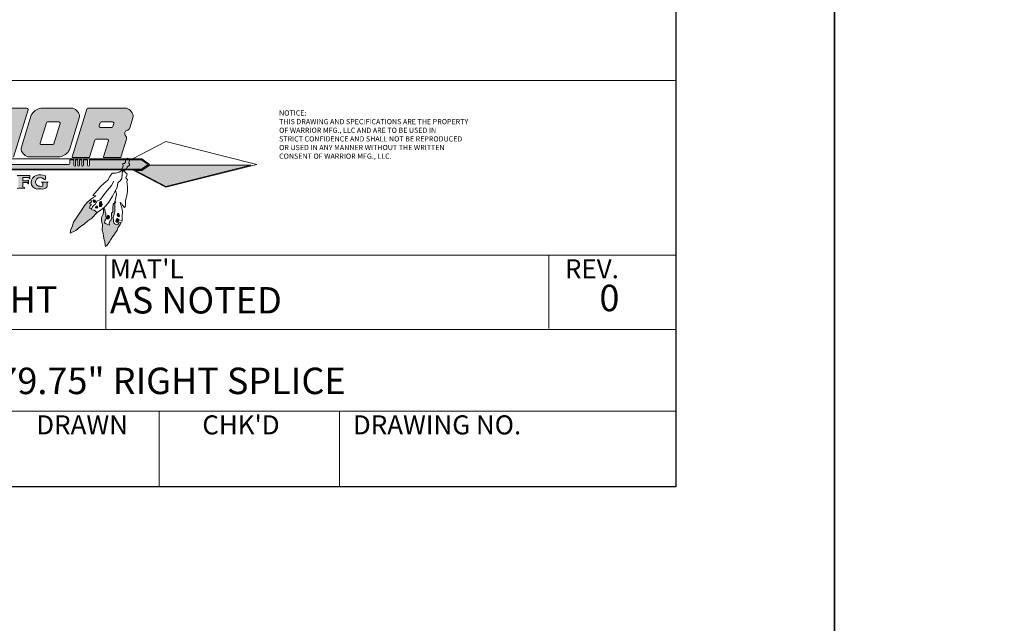
# Model space of a CAD drawing. Units: inches. Extents: x 11838 to 22807, y -11905 to 9040.
# Drawn here: x 18257 to 18630, y -9242 to -9014 of the extents above; entities that cross this region are included whole.
import ezdxf

# ---------------------------------------------------------------- set-up
doc = ezdxf.new("R2010")
doc.units = ezdxf.units.IN
doc.header["$MEASUREMENT"] = 0
for name, color, linetype in [('DIM', 1, 'Continuous'), ('LOGO_COLOR', 1, 'Continuous'), ('SLD-0', 179, 'Continuous')]:
    doc.layers.add(name, color=color, linetype=linetype)
doc.styles.add('SLDTEXTSTYLE0', font='GOTHIC.TTF', dxfattribs={"width": 0.913})
doc.styles.add('SLDTEXTSTYLE1', font='swromns.ttf', dxfattribs={"width": 1.030927835051547})

# ---------------------------------------------------------------- blocks, each defined once
blk = doc.blocks.new('SW_NOTE_0')
at = {"color": 0, "linetype": 'Continuous', "lineweight": 0, "char_height": 2.625, "attachment_point": 1, "style": 'SLDTEXTSTYLE1'}
for s, insert in [('NOTICE:', (0, 3.58195244956772)), ('THIS DRAWING AND SPECIFICATIONS ARE THE PROPERTY ', (0, -0.7755475247207371)), ('STRICT CONFIDENCE AND SHALL NOT BE REPRODUCED ', (0, -9.490547473297651)), ('OF WARRIOR MFG., LLC AND ARE TO BE USED IN ', (0, -5.133047499009194)), ('OR USED IN ANY MANNER WITHOUT THE WRITTEN ', (0, -13.84804744758611)), ('CONSENT OF WARRIOR MFG., LLC.', (0, -18.20554742187457))]:
    blk.add_mtext(s, dxfattribs=dict(at, insert=insert))

msp = doc.modelspace()

# ---------------------------------------------------------------- hatches: boundary and pattern name
at = {"linetype": 'Continuous'}
h = msp.add_hatch(color=7, dxfattribs=at)
edge = h.paths.add_edge_path(flags=0)
edge.add_arc((18254.87949540718, -9065.95313344596), 0.2207039999996571, 270.0000000000008, 342.8616192053186)
edge.add_line((18255.09039922951, -9066.018170614883), (18260.60443412458, -9048.137148807717))
edge.add_arc((18260.18262647991, -9048.007074469868), 0.4414080000001943, 342.8616192052973, 450.0000000000451)
edge.add_line((18260.18262647991, -9047.565666469869), (18254.48534475041, -9047.565666469869))
edge.add_arc((18254.48534475041, -9048.007074469868), 0.441407999999558, 90, 162.8616192052714)
edge.add_line((18254.06353710574, -9047.877000132015), (18248.50939072009, -9065.88809627703))
edge.add_arc((18248.72029454243, -9065.95313344596), 0.2207039999996571, 162.8616192053166, 270.0000000000008)
edge.add_line((18248.72029454243, -9066.17383744596), (18254.87949540718, -9066.17383744596))
h = msp.add_hatch(color=7, dxfattribs=at)
edge = h.paths.add_edge_path(flags=0)
edge.add_arc((18276.59724787163, -9050.922969854062), 3.481017004579026, 1.443013821445069, 74.6789687955796)
edge.add_line((18277.51702685196, -9047.565666469869), (18265.4194886773, -9047.565666469869))
edge.add_arc((18266.23003351473, -9052.519464480069), 5.019671070832336, 99.29244512265439, 152.3556271983708)
edge.add_line((18261.78338543856, -9050.190426364028), (18257.95090986374, -9062.618454229807))
edge.add_arc((18261.43082291957, -9062.530792892841), 3.481017004578149, 181.4430138214192, 254.6789687955475)
edge.add_line((18260.51104393924, -9065.88809627703), (18272.60858211391, -9065.88809627703))
edge.add_arc((18271.79803727647, -9060.934298266835), 5.019671070830731, 279.2924451227351, 332.3556271984401)
edge.add_line((18276.24468535265, -9063.263336382872), (18280.07716092747, -9050.835308517097))
edge = h.paths.add_edge_path(flags=0)
edge.add_line((18272.69545141776, -9053.301763276337), (18270.33277842756, -9060.96348614624))
edge.add_arc((18269.91097078289, -9060.833411808388), 0.441408000001143, 270, 342.8616192053092, ccw=False)
edge.add_line((18269.91097078289, -9061.27481980839), (18265.58440893954, -9061.27481980839))
edge.add_arc((18265.58440893953, -9060.833411808391), 0.4414080000000616, 162.8616192053039, 270.0000000012396, ccw=False)
edge.add_line((18265.16260129487, -9060.703337470539), (18267.52527428507, -9053.041614600636))
edge.add_arc((18267.94708192973, -9053.171688938484), 0.4414079999990612, 89.9999999999992, 162.8616192052974, ccw=False)
edge.add_line((18267.94708192973, -9052.730280938486), (18272.27364377309, -9052.730280938486))
edge.add_arc((18272.2736437731, -9053.171688938484), 0.4414079999988415, -17.138380794697127, 90.00000000152647, ccw=False)
h = msp.add_hatch(color=7, dxfattribs=at)
edge = h.paths.add_edge_path(flags=0)
edge.add_line((18295.69993522951, -9066.018170614894), (18297.79119221635, -9059.236600948105))
edge.add_arc((18296.26327931007, -9058.876358529811), 1.569806500524439, 346.733420040322, 406.1668611746114)
edge.add_arc((18298.28991097452, -9057.065727383226), 1.158689804707117, 109.849056976296, 215.8275240087235, ccw=False)
edge.add_arc((18297.59984955264, -9054.387314648888), 1.616018722466742, 280.5771732666253, 338.7386087753853)
edge.add_line((18299.10587524221, -9054.973320735622), (18300.38192892729, -9050.835308516955))
edge.add_arc((18296.90201587146, -9050.922969854055), 3.481017004579489, 1.443013823605801, 74.67896879388495)
edge.add_line((18297.82179485189, -9047.565666469887), (18283.22336063649, -9047.565666469887))
edge.add_arc((18283.22336063655, -9048.00707446989), 0.4414079999996259, 90.00000000845566, 162.8616192053046)
edge.add_line((18282.80155299189, -9047.877000132037), (18277.24740660624, -9065.888096277053))
edge.add_arc((18277.45831042857, -9065.95313344596), 0.2207040000006905, 162.8616192106796, 270.0000000000008)
edge.add_line((18277.45831042857, -9066.17383744596), (18283.61751129333, -9066.17383744596))
edge.add_arc((18283.61751129333, -9065.95313344596), 0.2207040000019155, 269.9999999999123, 342.8616192052851)
edge.add_line((18283.82841511566, -9066.018170614887), (18285.8074515019, -9059.600512139197))
edge.add_arc((18286.22925914657, -9059.730586477046), 0.4414079999996046, 89.9999999999992, 162.8616192051663, ccw=False)
edge.add_line((18286.22925914657, -9059.289178477047), (18290.55582098993, -9059.289178477047))
edge.add_arc((18290.55582098993, -9059.73058647705), 0.4414079999997608, -17.138380794704176, 89.9999999999992, ccw=False)
edge.add_line((18290.9776286346, -9059.860660814898), (18289.1189267201, -9065.888096277045))
edge.add_arc((18289.32983054244, -9065.953133445968), 0.2207039999997059, 162.861619205793, 270.0000000000008)
edge.add_line((18289.32983054244, -9066.173837445967), (18295.48903140718, -9066.173837445967))
edge.add_arc((18295.48903140718, -9065.953133445968), 0.2207040000007616, 269.9999999999123, 342.8616192052721)
edge = h.paths.add_edge_path(flags=0)
edge.add_line((18293.00021941775, -9053.301763276337), (18292.63886826873, -9054.47355995491))
edge.add_arc((18292.21706062407, -9054.34348561706), 0.4414080000001965, 270, 342.8616192053361, ccw=False)
edge.add_line((18292.21706062407, -9054.78489361706), (18287.89049878072, -9054.78489361706))
edge.add_arc((18287.89049878072, -9054.34348561706), 0.441407999999811, 162.8616192052934, 270, ccw=False)
edge.add_line((18287.46869113605, -9054.213411279208), (18287.83004228507, -9053.041614600636))
edge.add_arc((18288.25184992973, -9053.171688938484), 0.4414079999999343, 89.9999999999992, 162.8616192053392, ccw=False)
edge.add_line((18288.25184992973, -9052.730280938486), (18292.57841177308, -9052.730280938486))
edge.add_arc((18292.57841177308, -9053.171688938484), 0.4414079999999226, -17.138380794662112, 90.00000000108378, ccw=False)
h = msp.add_hatch(color=7, dxfattribs=at)
edge = h.paths.add_edge_path(flags=0)
edge.add_arc((18256.92178931758, -9072.94452507217), 0.6437586186774732, 224.3895917955546, 268.6090559954346)
edge.add_line((18256.90616261266, -9073.588094000268), (18256.90616261266, -9077.37288988218))
edge.add_arc((18256.84781140693, -9078.132791128839), 0.7621382865897116, 85.60899537235156, 124.8427847798214)
edge.add_line((18256.41238153885, -9077.507286853972), (18256.41238153885, -9077.86123775097))
edge.add_arc((18257.81025669449, -9090.020781659634), 12.23963083665006, 83.44200047573588, 96.55799952426241, ccw=False)
edge.add_line((18259.20813185013, -9077.86123775097), (18259.20813185013, -9077.565210557674))
edge.add_line((18259.20813185013, -9077.565210557674), (18259.20813185013, -9077.507286853976))
edge.add_arc((18258.64784069175, -9078.42162752066), 1.072354902498131, 58.50079827623675, 93.35848715860344)
edge.add_line((18258.58501881982, -9077.351114349643), (18258.58501881982, -9075.690371885514))
edge.add_line((18258.58501881982, -9075.690371885514), (18260.5107651264, -9075.690371885514))
edge.add_line((18260.51076512641, -9075.690371885514), (18260.51076512641, -9075.937061088272))
edge.add_arc((18260.92921582026, -9075.853606779914), 0.4266914632054287, 191.2788803117824, 230.6899374657272)
edge.add_line((18260.65889962354, -9076.183750322274), (18260.80703412067, -9076.183750322274))
edge.add_line((18260.80703412067, -9076.183750322274), (18260.80703412067, -9074.703614574515))
edge.add_line((18260.80703412067, -9074.703614574519), (18260.65889962354, -9074.703614574519))
edge.add_arc((18260.92921582026, -9075.033758116875), 0.4266914632045857, 129.3100625347184, 168.7211196882118)
edge.add_line((18260.51076512641, -9074.950303808517), (18258.58501881982, -9074.950303808517))
edge.add_line((18258.58501881982, -9074.950303808517), (18258.58501881982, -9073.766195254058))
edge.add_line((18258.58501881982, -9073.766195254062), (18261.00454620022, -9073.766195254062))
edge.add_arc((18261.58439915821, -9073.819482590585), 0.5822963104185397, 174.7493793119168, 222.1486059303198)
edge.add_line((18261.15268069735, -9074.210235919018), (18261.30081519448, -9074.210235919018))
edge.add_line((18261.30081519448, -9074.210235919018), (18261.30081519448, -9072.976789405264))
edge.add_arc((18258.88128737661, -9026.61579047803), 46.42409219782698, 267.0125087706718, 272.9874912293293, ccw=False)
edge.add_line((18256.46175955874, -9072.976789405264), (18256.46175955874, -9073.394855817402))
h = msp.add_hatch(color=7, dxfattribs=at)
edge = h.paths.add_edge_path(flags=0)
edge.add_line((18266.79070764728, -9074.456925153016), (18266.99039016381, -9074.456925153016))
edge.add_arc((18266.99039016381, -9074.31988230773), 0.1370428452858856, 270.0000000000008, 360.0000000000008)
edge.add_line((18267.12743300909, -9074.31988230773), (18267.12743300909, -9073.075465136291))
edge.add_arc((18265.29366398288, -9077.717675684587), 4.991275149319459, 68.44495663740184, 109.5725408878265)
edge.add_arc((18264.4221078006, -9075.556299061573), 2.664586650312005, 107.483419726688, 180.7630870477866)
edge.add_arc((18264.38279107066, -9075.528123618325), 2.625805459853654, 181.3892662404326, 259.2698791149036)
edge.add_arc((18265.0065622171, -9085.289139161072), 7.266808760778774, 81.1925553158332, 98.80744468433659, ccw=False)
edge.add_arc((18265.406348441, -9074.115408567035), 4.05574896481349, 280.1232792921692, 302.1054969792281)
edge.add_arc((18267.27055524998, -9077.086575590034), 0.5481713811822518, 302.105496979221, 360.0000000096771)
edge.add_line((18267.81872663117, -9077.08657558994), (18267.81872663117, -9075.706829788043))
edge.add_line((18267.81872663117, -9075.706829788043), (18267.92564745904, -9075.706829788043))
edge.add_arc((18267.92564745905, -9075.50126552011), 0.2055642679333917, 269.9999999971965, 360.0000000000008)
edge.add_line((18268.13121172698, -9075.50126552011), (18268.13121172698, -9075.394344692217))
edge.add_arc((18266.97929873069, -9067.829952680222), 7.651596569483672, 261.34146289999256, 278.6585371000036, ccw=False)
edge.add_line((18265.82738573439, -9075.394344692217), (18265.82738573439, -9075.50126552011))
edge.add_arc((18266.03295000233, -9075.50126552011), 0.2055642679334966, 179.9999999996197, 270.0000000000008)
edge.add_line((18266.03295000233, -9075.706829788043), (18266.13987083023, -9075.706829788043))
edge.add_line((18266.13987083023, -9075.706829788043), (18266.13987083023, -9077.057344066441))
edge.add_arc((18265.54944284478, -9073.852584567398), 3.258694317165236, 243.6321158980018, 280.4388163315133, ccw=False)
edge.add_arc((18265.02273709026, -9075.442427393791), 1.617375282941188, 136.7160864025292, 235.3064879984833, ccw=False)
edge.add_arc((18265.14281536237, -9075.597537604997), 1.811392099171534, 45.70213462925233, 135.7485332135965, ccw=False)
edge.add_arc((18266.79070764727, -9073.908753771855), 0.5481713811583572, 225.7021346292609, 270.000000000179)
for points in [[(18283.77894537954, -9083.534928330264), (18284.56362010621, -9082.915942227322), (18284.29523081228, -9081.938546082289), (18283.01069035504, -9083.075853304399), (18281.95130483902, -9084.30242037044), (18280.94387608048, -9086.004531808787), (18279.45059139204, -9088.254525498087), (18277.83738712626, -9090.644664486805), (18277.2693967168, -9092.44743663893), (18276.76823611377, -9093.348818445), (18276.53435876778, -9094.817745800057), (18278.70607569597, -9093.782820097174), (18280.24299039261, -9092.44743663893), (18281.91354671777, -9091.27897130922), (18283.1831691652, -9090.110510249506), (18284.65326304758, -9089.075584546623), (18286.72475325047, -9086.938967597438), (18285.59608306565, -9086.134676794583), (18284.70816923677, -9085.948983525694), (18284.46037201183, -9085.47442552078), (18283.77894537954, -9085.309360567335), (18284.08868966267, -9084.525309510955), (18284.58426612821, -9084.009486335173)], [(18286.13021795557, -9082.81344114841), (18286.02072929531, -9082.330774434944), (18285.51835474935, -9082.176320403436), (18285.22852812246, -9082.485228466448), (18285.31225421606, -9083.070861687596), (18285.69869271597, -9083.186702211231)], [(18286.9269601742, -9085.278304939471), (18286.84927681874, -9084.81254311129), (18286.73332604417, -9084.50904209982), (18286.61620876804, -9084.55378606564), (18286.17597011584, -9084.721976650817), (18286.05944058657, -9085.123052420073), (18286.37019199273, -9085.381809465725)], [(18289.59832702088, -9085.826225620356), (18289.07123299996, -9085.388210178797), (18289.07123299996, -9087.092870800403), (18288.85173413358, -9087.880713606759), (18288.41518227102, -9088.850069363056), (18288.3909303889, -9090.255630085703), (18288.61591940576, -9091.079579916557), (18288.76334736863, -9091.80659673379), (18288.67924633125, -9093.727122364482), (18288.95012436652, -9094.922702122472), (18289.12366634244, -9095.947490872171), (18289.41265697639, -9097.279710268787), (18289.687745158, -9098.014139786406), (18289.67065104309, -9098.509454206422), (18289.90995965968, -9099.89354626077), (18290.45694436034, -9099.329279228194), (18291.44835806435, -9098.065379650889), (18291.90109987328, -9097.24555035913), (18292.52661447738, -9096.254925789086), (18293.08932115849, -9095.537576226292), (18293.66179233565, -9094.581107295948), (18293.98613017908, -9094.048487817425), (18294.32003448692, -9093.76128227414), (18294.57743142654, -9092.838973253412), (18294.86701918758, -9092.292423238905), (18295.4140128804, -9091.472593947143), (18295.83792175213, -9090.65409262187), (18294.87994992784, -9090.838820873309), (18294.57743534928, -9091.527339472352), (18293.56904442856, -9091.426580548836), (18293.13206993402, -9091.141097643864), (18292.89356162055, -9090.432898666873), (18292.93319910531, -9089.79920245284), (18292.8010771535, -9088.822254656618), (18292.95962709254, -9088.320577953426), (18293.3842733222, -9086.749085469626), (18293.36564154624, -9085.595313171081), (18293.36564154624, -9084.434755860442), (18293.36564154624, -9083.690385809114), (18293.84874587218, -9082.927402877012), (18292.78717525889, -9083.78342886304), (18292.69405234778, -9085.439655002752), (18292.63373287233, -9086.726014720643), (18292.15766042322, -9087.234519135778), (18292.14124072105, -9088.2023163462), (18292.22332124757, -9089.05529356029), (18291.84292548581, -9090.034397700805), (18291.47268188384, -9090.24249560044), (18291.31070592807, -9090.982394973595), (18291.35697963419, -9091.768534054452), (18290.15369242385, -9091.306098547477), (18289.52890746953, -9090.936150995894), (18289.59832702088, -9090.196251622743), (18290.19997512214, -9089.109526686858), (18289.9454337698, -9088.346505324858), (18289.96857062286, -9087.37539033321), (18289.73717511575, -9086.704856926597)], [(18294.96645460193, -9087.589231367649), (18294.86309860152, -9087.327613429567), (18294.50481458546, -9087.300076272397), (18294.28433557256, -9087.782000007828), (18294.27743857828, -9088.11245870385), (18294.43591657996, -9088.41538451269), (18294.91133260067, -9088.587499217487), (18295.13181161356, -9088.195074445353)]]:
    msp.add_hatch(color=7, dxfattribs=at).paths.add_polyline_path(points, flags=0)
at = {"layer": 'LOGO_COLOR'}
h = msp.add_hatch(color=256, dxfattribs=at)
edge = h.paths.add_edge_path(flags=0)
edge.add_line((18303.49380335444, -9070.531300841936), (18179.46426893261, -9070.531300841936))
edge.add_line((18179.46426893261, -9070.531300841936), (18180.41742679803, -9068.76864339835))
edge.add_line((18180.41742679803, -9068.76864339835), (18275.93091741716, -9068.76864339835))
edge.add_arc((18275.93091741716, -9068.327235398352), 0.4414079999993207, 269.9999999998901, 351.5254176415204)
edge.add_arc((18272.04680766998, -9067.748512751252), 4.368395195084132, 351.5254176415164, 369.7864829414248)
edge.add_line((18276.35163409354, -9067.005985954762), (18277.94813555793, -9067.005985954762))
edge.add_line((18277.94813555793, -9067.005985954762), (18277.94813555793, -9069.09094855093))
edge.add_arc((18278.26480219042, -9069.090948550926), 0.316666632496129, 180.0000000002438, 360.0000000000008)
edge.add_line((18278.58146882292, -9069.090948550926), (18278.58146882292, -9067.005985954758))
edge.add_line((18278.58146882292, -9067.005985954758), (18279.36379084396, -9067.005985954758))
edge.add_line((18279.36379084396, -9067.005985954758), (18279.36379084396, -9069.09094855093))
edge.add_arc((18279.68045747646, -9069.090948550926), 0.3166666324965486, 180.0000000002438, 360.0000000000008)
edge.add_line((18279.99712410896, -9069.090948550926), (18279.99712410896, -9067.005985954758))
edge.add_line((18279.99712410896, -9067.005985954758), (18280.92100986015, -9067.005985954758))
edge.add_line((18280.92100986015, -9067.005985954758), (18280.92100986015, -9069.09094855093))
edge.add_arc((18281.23767649265, -9069.090948550926), 0.3166666324965486, 180.0000000002438, 360.0000000000008)
edge.add_line((18281.55434312515, -9069.090948550926), (18281.55434312515, -9067.005985954758))
edge.add_line((18281.55434312515, -9067.005985954758), (18283.13296674849, -9067.005985954758))
edge.add_line((18283.13296674849, -9067.005985954758), (18283.13296674849, -9069.09094855093))
edge.add_arc((18283.44963338098, -9069.090948550926), 0.3166666324959192, 180.0000000002438, 360.0000000000008)
edge.add_line((18283.76630001348, -9069.090948550926), (18283.76630001348, -9067.00598595477))
edge.add_line((18283.76630001348, -9067.00598595477), (18303.49380335444, -9067.00598595477))
edge.add_line((18303.49380335444, -9067.00598595477), (18306.03793919694, -9068.768643398354))
edge.add_line((18306.03793919694, -9068.768643398354), (18303.49380335444, -9070.531300841936))
for points in [[(18306.60859529974, -9069.044523398356), (18344.86862390713, -9069.044523398356), (18312.68279483483, -9077.163484030887), (18301.18010818733, -9071.099798946307), (18303.66713415475, -9071.082460325939)], [(18288.55842753696, -9084.023329638563), (18288.33830821086, -9082.936549192822), (18288.05345425391, -9082.988301455953), (18287.56142070329, -9083.376439159423), (18287.63911305091, -9084.333838947343), (18287.43194244942, -9084.605534058777), (18288.2476761308, -9084.74785278238)], [(18291.33429238963, -9088.670102149023), (18291.12515250293, -9088.203383843374), (18290.69989480572, -9088.175522167061), (18290.49074592686, -9088.475057604868), (18290.51166171396, -9088.704932446904), (18290.63017851277, -9089.129856103085), (18290.66503216316, -9089.345797971979), (18291.24366930174, -9089.22737837517)], [(18294.75961671072, -9090.24322149852), (18295.00477023772, -9089.868986878275), (18294.36466262595, -9089.39269098796), (18293.96289247643, -9089.739708700185), (18293.79265271657, -9090.324872222573), (18294.38508384372, -9090.685498388812)]]:
    msp.add_hatch(color=256, dxfattribs=at).paths.add_polyline_path(points, flags=0)

# ---------------------------------------------------------------- linework, layer by layer
at = {"color": 7, "linetype": 'Continuous', "lineweight": 0}
for p, q in [((17526.76214639768, -9037.084662886522), (18505.54356917833, -9037.084662886522)), ((18254.48534475041, -9047.565666469869), (18260.18262647991, -9047.565666469869)), ((18260.60443412458, -9048.13714880772), (18255.09039922951, -9066.018170614883)), ((18265.4194886773, -9047.565666469869), (18277.51702685196, -9047.565666469869)), ((18282.80155299189, -9047.877000132037), (18277.24740660624, -9065.888096277053)), ((18297.82179485189, -9047.565666469887), (18283.22336063649, -9047.565666469887)), ((18257.95090986374, -9062.618454229803), (18261.78338543856, -9050.190426364028)), ((18280.07716092747, -9050.835308517093), (18276.24468535265, -9063.263336382872)), ((18299.10587524221, -9054.973320735622), (18300.38192892729, -9050.835308516958)), ((18265.16260129487, -9060.703337470539), (18267.52527428507, -9053.041614600636)), ((18267.94708192973, -9052.730280938486), (18272.27364377309, -9052.730280938486)), ((18272.69545141776, -9053.301763276337), (18270.33277842756, -9060.96348614624)), ((18287.46869113605, -9054.213411279208), (18287.83004228507, -9053.041614600636)), ((18292.21706062407, -9054.78489361706), (18287.89049878072, -9054.78489361706)), ((18288.25184992973, -9052.730280938486), (18292.57841177308, -9052.730280938486)), ((18293.00021941775, -9053.301763276337), (18292.63886826874, -9054.47355995491)), ((18283.82841511566, -9066.018170614887), (18285.8074515019, -9059.600512139194)), ((18286.22925914657, -9059.289178477047), (18290.55582098993, -9059.289178477047)), ((18290.9776286346, -9059.860660814898), (18289.1189267201, -9065.888096277045)), ((18295.69993522951, -9066.018170614894), (18297.79119221635, -9059.236600948105)), ((18269.91097078289, -9061.27481980839), (18265.58440893954, -9061.27481980839)), ((18300.07970736656, -9066.70570296931), (18312.64771249082, -9060.08043119148)), ((18312.64771249082, -9060.08043119148), (18347.09021390089, -9068.76864339835)), ((18303.58003537649, -9066.730105954768), (18181.51976690693, -9066.730105954768)), ((18272.60858211391, -9065.88809627703), (18260.51104393924, -9065.88809627703)), ((18277.45831042857, -9066.17383744596), (18283.61751129333, -9066.17383744596)), ((18289.32983054244, -9066.173837445967), (18295.48903140718, -9066.173837445967)), ((18297.50730439078, -9067.139019504986), (18297.4571507717, -9067.97460270339)), ((18298.26146439736, -9066.429080290902), (18297.50730439078, -9067.139019504986)), ((18298.91623823818, -9067.172374305079), (18298.26146439736, -9066.429080290902)), ((18298.66362121018, -9068.376438530635), (18298.91623823818, -9067.172374305079)), ((18306.52236327769, -9068.76864339835), (18303.58003537649, -9066.730105954768)), ((18179.31508668914, -9070.807180841937), (18303.58003537649, -9070.807180841937)), ((18296.36650847324, -9071.00282318451), (18295.06099827588, -9071.73893507768)), ((18296.06144011844, -9074.128745277238), (18296.36650847324, -9071.00282318451)), ((18296.59097101739, -9069.612856460622), (18296.06508194723, -9070.447438563362)), ((18296.06508194723, -9070.447438563362), (18296.15788114023, -9070.972916183608)), ((18296.15788114023, -9070.972916183608), (18297.02406089455, -9071.034737080106)), ((18296.36650847324, -9071.00282318451), (18297.32309550337, -9071.785837322412)), ((18297.02406089455, -9068.469169875381), (18296.49817182439, -9068.469169875381)), ((18296.49817182439, -9068.469169875381), (18296.59097101739, -9069.612856460622)), ((18297.4571507717, -9067.97460270339), (18297.02406089455, -9068.469169875381)), ((18297.02406089455, -9071.034737080106), (18297.85930758453, -9070.323796770364)), ((18297.85930758453, -9070.323796770364), (18298.01398189836, -9069.798319150119)), ((18298.01398189836, -9069.798319150119), (18299.03483596651, -9068.96373704738)), ((18299.03483596651, -9068.96373704738), (18298.66362121018, -9068.376438530635)), ((18312.64771249082, -9077.456855605229), (18300.07970736656, -9070.8315838274)), ((18303.58003537649, -9070.807180841937), (18306.52236327769, -9068.76864339835)), ((18347.09021390089, -9068.76864339835), (18312.64771249082, -9077.456855605229)), ((18261.00454620021, -9073.766195254062), (18258.58501881982, -9073.766195254062)), ((18258.58501881982, -9073.766195254062), (18258.58501881982, -9074.950303808517)), ((18260.65889962354, -9074.703614574519), (18260.80703412067, -9074.703614574519)), ((18260.80703412067, -9074.703614574519), (18260.80703412067, -9076.183750322274)), ((18261.30081519448, -9074.210235919018), (18261.15268069735, -9074.210235919018)), ((18261.30081519448, -9072.976789405264), (18261.30081519448, -9074.210235919018)), ((18266.79070764728, -9074.456925153016), (18266.99039016381, -9074.456925153016)), ((18267.12743300909, -9074.31988230773), (18267.12743300909, -9073.075465136291)), ((18290.80339468086, -9074.744217179468), (18290.0872852494, -9075.31934195841)), ((18291.48695245741, -9073.378179472296), (18290.80339468086, -9074.744217179468)), ((18292.40488214929, -9072.148747243831), (18291.48695245741, -9073.378179472296)), ((18293.69388272278, -9072.148747243831), (18292.40488214929, -9072.148747243831)), ((18295.06099827588, -9071.73893507768), (18293.69388272278, -9072.148747243831)), ((18295.38584041222, -9075.016996868038), (18296.06144011844, -9074.128745277238)), ((18297.32309550338, -9071.785837322412), (18298.01783065351, -9072.44621712979)), ((18297.90909024293, -9073.038817849818), (18297.61318290319, -9073.83938949251)), ((18297.61318290318, -9073.83938949251), (18298.15193077625, -9074.570945307729)), ((18298.15193077625, -9074.570945307729), (18297.88645283404, -9075.28869624946)), ((18298.01783065351, -9072.44621712979), (18297.90909024293, -9073.038817849818)), ((18258.58501881982, -9074.950303808517), (18260.51076512641, -9074.950303808517)), ((18260.51076512641, -9075.690371885514), (18258.58501881982, -9075.690371885514)), ((18258.58501881982, -9075.690371885514), (18258.58501881982, -9077.351114349643)), ((18259.20813185013, -9077.507286853976), (18259.20813185013, -9077.565210557674)), ((18259.20813185013, -9077.565210557674), (18259.20813185013, -9077.86123775097)), ((18260.51076512641, -9075.937061088272), (18260.51076512641, -9075.690371885514)), ((18260.80703412067, -9076.183750322274), (18260.65889962354, -9076.183750322274)), ((18265.82738573439, -9075.394344692217), (18265.82738573439, -9075.50126552011)), ((18266.03295000233, -9075.706829788043), (18266.13987083023, -9075.706829788043)), ((18266.13987083023, -9075.706829788043), (18266.13987083023, -9077.057344066441)), ((18267.81872663117, -9077.08657558994), (18267.81872663117, -9075.706829788043)), ((18267.81872663117, -9075.706829788043), (18267.92564745904, -9075.706829788043)), ((18268.13121172698, -9075.50126552011), (18268.13121172698, -9075.394344692217)), ((18288.10515923062, -9077.07982841237), (18286.7286828287, -9078.675275532813)), ((18290.0872852494, -9075.31934195841), (18288.10515923062, -9077.079828412367)), ((18290.65783842727, -9078.574076800458), (18288.81331958392, -9080.757706325312)), ((18292.10138742421, -9076.731017304886), (18290.65783842727, -9078.574076800458)), ((18293.0436948886, -9075.188449724588), (18292.10138742421, -9076.731017304886)), ((18293.09621815278, -9079.569061028975), (18294.30642034175, -9077.533506172502)), ((18294.00943594765, -9080.233424301907), (18293.70131924726, -9078.55128360074)), ((18294.30642034175, -9077.533506172502), (18294.56800256309, -9075.780889307734)), ((18294.56800256309, -9075.780889307734), (18295.38584041222, -9075.016996868038)), ((18297.88645283404, -9075.28869624946), (18298.14993426653, -9077.26767802555)), ((18298.14993426652, -9077.26767802555), (18298.23704166401, -9079.209220540666)), ((18284.29523081228, -9081.938546082289), (18283.01069035504, -9083.075853304399)), ((18284.29523081228, -9081.938546082289), (18283.01069035504, -9083.075853304399)), ((18286.21783765873, -9080.680492119522), (18284.29523081228, -9081.938546082289)), ((18284.56362010621, -9082.915942227322), (18284.29523081228, -9081.938546082289)), ((18284.56362010621, -9082.915942227322), (18284.29523081228, -9081.938546082289)), ((18286.7286828287, -9078.675275532813), (18285.0462028863, -9080.582030449928)), ((18285.0462028863, -9080.582030449928), (18286.21783765873, -9080.680492119522)), ((18285.51835474935, -9082.176320403436), (18285.22852812246, -9082.485228466448)), ((18286.02072929531, -9082.330774434944), (18285.51835474935, -9082.176320403436)), ((18286.13021795557, -9082.81344114841), (18286.02072929531, -9082.330774434944)), ((18287.95120429038, -9082.019803967381), (18286.58785645646, -9082.741005059986)), ((18288.81331958392, -9080.757706325312), (18287.95120429038, -9082.019803967381)), ((18291.08904894092, -9083.044801946522), (18291.9040092957, -9081.774096007219)), ((18291.9040092957, -9081.774096007219), (18292.55163436147, -9080.858913597644)), ((18292.55163436147, -9080.858913597644), (18293.09621815278, -9079.569061028975)), ((18293.58533824035, -9082.469946176869), (18294.00943594765, -9080.233424301907)), ((18297.86588985287, -9080.998059719637), (18297.42924806862, -9082.437861481725)), ((18298.23704166401, -9079.209220540666), (18297.86588985287, -9080.998059719637)), ((18280.94387608048, -9086.004531808787), (18279.45059139204, -9088.254525498087)), ((18280.94387608048, -9086.004531808783), (18279.45059139202, -9088.25452549812)), ((18281.95130483902, -9084.30242037044), (18280.94387608048, -9086.004531808787)), ((18281.95130483903, -9084.302420370437), (18280.94387608048, -9086.004531808783)), ((18283.01069035504, -9083.075853304399), (18281.95130483902, -9084.30242037044)), ((18283.01069035504, -9083.075853304399), (18281.95130483903, -9084.302420370437)), ((18283.77894537954, -9083.534928330264), (18284.56362010621, -9082.915942227322)), ((18283.77894537954, -9083.53492833026), (18284.56362010621, -9082.915942227322)), ((18284.58426612821, -9084.009486335173), (18283.77894537954, -9083.534928330264)), ((18284.58426612821, -9084.009486335177), (18283.77894537954, -9083.53492833026)), ((18283.77894537954, -9085.309360567335), (18284.08868966267, -9084.525309510955)), ((18283.77894537954, -9085.309360567338), (18284.08868966267, -9084.525309510951)), ((18284.46037201183, -9085.47442552078), (18283.77894537954, -9085.309360567335)), ((18284.46037201183, -9085.47442552078), (18283.77894537954, -9085.309360567338)), ((18284.08868966267, -9084.525309510955), (18284.58426612821, -9084.009486335173)), ((18284.08868966267, -9084.525309510951), (18284.58426612821, -9084.009486335177)), ((18284.70816923677, -9085.948983525694), (18284.46037201183, -9085.47442552078)), ((18284.70816923677, -9085.948983525694), (18284.46037201183, -9085.47442552078)), ((18284.82054438356, -9085.126190861774), (18284.5842706243, -9085.711704523237)), ((18284.82054438356, -9085.126190861774), (18284.5842706243, -9085.711704523237)), ((18285.59608306565, -9086.134676794583), (18284.70816923677, -9085.948983525694)), ((18285.59608306565, -9086.134676794583), (18284.70816923677, -9085.948983525694)), ((18285.4029222648, -9084.284260108467), (18284.82054438356, -9085.126190861774)), ((18285.4029222648, -9084.28426010847), (18284.82054438356, -9085.126190861774)), ((18285.22852812246, -9082.485228466448), (18285.31225421606, -9083.070861687596)), ((18285.31225421606, -9083.070861687596), (18285.69869271597, -9083.186702211231)), ((18286.10922123894, -9083.81377140279), (18285.4029222648, -9084.284260108467)), ((18286.10922123894, -9083.81377140279), (18285.4029222648, -9084.28426010847)), ((18285.69869271597, -9083.186702211231), (18286.13021795557, -9082.81344114841)), ((18286.17597011584, -9084.721976650817), (18286.05944058657, -9085.123052420073)), ((18286.17597011584, -9084.721976650817), (18286.05944058657, -9085.123052420073)), ((18286.05944058657, -9085.123052420073), (18286.37019199273, -9085.381809465725)), ((18286.05944058657, -9085.123052420073), (18286.37019199273, -9085.381809465725)), ((18286.58785645646, -9082.741005059986), (18286.10922123894, -9083.81377140279)), ((18286.61620876804, -9084.55378606564), (18286.17597011584, -9084.721976650817)), ((18286.61620876804, -9084.55378606564), (18286.17597011584, -9084.721976650817)), ((18286.37019199273, -9085.381809465725), (18286.9269601742, -9085.278304939471)), ((18286.73332604417, -9084.50904209982), (18286.61620876804, -9084.55378606564)), ((18286.73332604417, -9084.50904209982), (18286.61620876804, -9084.55378606564)), ((18286.72475325047, -9086.938967597434), (18288.38924885314, -9085.79434161468)), ((18286.84927681874, -9084.81254311129), (18286.73332604417, -9084.50904209982)), ((18286.9269601742, -9085.278304939471), (18286.84927681874, -9084.81254311129)), ((18288.38924885314, -9085.79434161468), (18289.37258381959, -9085.088956560248)), ((18289.07123299996, -9085.388210178797), (18289.07123299996, -9087.092870800403)), ((18289.59832702088, -9085.826225620356), (18289.07123299996, -9085.388210178797)), ((18289.07123299996, -9085.388210178797), (18289.07123299996, -9087.092870800403)), ((18289.59832702088, -9085.826225620356), (18289.07123299996, -9085.388210178797)), ((18289.37258381959, -9085.088956560248), (18290.05066913371, -9084.4195717806)), ((18289.73717511575, -9086.704856926597), (18289.59832702088, -9085.826225620356)), ((18289.73717511575, -9086.7048569266), (18289.59832702088, -9085.826225620356)), ((18290.05066913371, -9084.4195717806), (18291.08904894092, -9083.044801946522)), ((18292.69405234778, -9085.439655002752), (18292.63373287233, -9086.726014720643)), ((18292.69405234778, -9085.439655002738), (18292.63373287233, -9086.726014720643)), ((18292.78717525889, -9083.78342886304), (18292.69405234778, -9085.439655002752)), ((18292.78717525889, -9083.78342886304), (18292.69405234778, -9085.439655002738)), ((18293.84874587218, -9082.927402877012), (18292.78717525889, -9083.78342886304)), ((18293.84874587218, -9082.927402877012), (18292.78717525889, -9083.78342886304)), ((18293.11361800146, -9083.653787735908), (18293.58533824035, -9082.469946176869)), ((18293.36564154624, -9083.690385809114), (18293.84874587218, -9082.927402877012)), ((18293.36564154624, -9083.690385809114), (18293.84874587218, -9082.927402877012)), ((18293.36564154624, -9084.434755860442), (18293.36564154624, -9083.690385809114)), ((18293.36564154624, -9084.434755860442), (18293.36564154624, -9083.690385809114)), ((18293.36564154624, -9085.595313171081), (18293.36564154624, -9084.434755860442)), ((18293.36564154624, -9085.595313171063), (18293.36564154624, -9084.434755860442)), ((18293.3842733222, -9086.749085469626), (18293.36564154624, -9085.595313171081)), ((18293.3842733222, -9086.749085469626), (18293.36564154624, -9085.595313171063)), ((18295.40349204166, -9083.245260836356), (18295.62588638674, -9084.063663951889)), ((18295.90274630468, -9083.474465290172), (18295.40349204166, -9083.245260836356)), ((18295.62588638674, -9084.063663951889), (18296.06266305354, -9085.23624128072)), ((18296.348020572, -9084.216004338985), (18295.90274630468, -9083.474465290172)), ((18296.06266305354, -9085.23624128072), (18296.31956934655, -9086.793049273354)), ((18297.04967059432, -9085.038438323856), (18296.348020572, -9084.216004338985)), ((18297.42748560332, -9084.553068707537), (18297.04967059432, -9085.038438323856)), ((18297.42924806862, -9082.437861481725), (18297.42748560333, -9084.553068707537)), ((18279.45059139204, -9088.254525498087), (18277.83738712626, -9090.644664486805)), ((18279.45059139202, -9088.25452549812), (18277.83738712626, -9090.644664486805)), ((18283.1831691652, -9090.110510249506), (18284.65326304758, -9089.075584546623)), ((18283.1831691652, -9090.11051024951), (18284.65326304758, -9089.075584546623)), ((18284.65326304758, -9089.075584546623), (18286.72475325047, -9086.938967597438)), ((18284.65326304758, -9089.075584546626), (18286.72475325047, -9086.938967597434)), ((18286.72475325047, -9086.938967597438), (18285.59608306565, -9086.134676794583)), ((18286.72475325047, -9086.938967597434), (18285.59608306565, -9086.134676794583)), ((18288.41518227102, -9088.850069363056), (18288.3909303889, -9090.255630085703)), ((18288.41518227102, -9088.850069363056), (18288.3909303889, -9090.255630085703)), ((18288.85173413358, -9087.880713606759), (18288.41518227102, -9088.850069363056)), ((18288.85173413358, -9087.880713606755), (18288.41518227102, -9088.850069363056)), ((18289.07123299996, -9087.092870800403), (18288.85173413358, -9087.880713606759)), ((18289.07123299996, -9087.092870800403), (18288.85173413358, -9087.880713606755)), ((18289.59832702088, -9090.196251622743), (18290.19997512214, -9089.109526686858)), ((18289.59832702088, -9090.196251622743), (18290.19997512214, -9089.109526686858)), ((18289.96857062286, -9087.37539033321), (18289.73717511575, -9086.704856926597)), ((18289.96857062286, -9087.37539033321), (18289.73717511575, -9086.7048569266)), ((18289.9454337698, -9088.346505324858), (18289.96857062286, -9087.37539033321)), ((18289.9454337698, -9088.346505324855), (18289.96857062286, -9087.37539033321)), ((18290.19997512214, -9089.109526686858), (18289.9454337698, -9088.346505324858)), ((18290.19997512214, -9089.109526686858), (18289.9454337698, -9088.346505324855)), ((18292.22332124757, -9089.05529356029), (18291.84292548581, -9090.034397700805)), ((18292.22332124757, -9089.05529356029), (18291.84292548581, -9090.034397700805)), ((18292.15766042322, -9087.234519135778), (18292.14124072105, -9088.2023163462)), ((18292.15766042322, -9087.234519135778), (18292.14124072105, -9088.2023163462)), ((18292.14124072105, -9088.2023163462), (18292.22332124757, -9089.05529356029)), ((18292.14124072105, -9088.2023163462), (18292.22332124757, -9089.05529356029)), ((18292.63373287233, -9086.726014720643), (18292.15766042322, -9087.234519135778)), ((18292.63373287233, -9086.726014720643), (18292.15766042322, -9087.234519135778)), ((18292.8010771535, -9088.822254656618), (18292.95962709254, -9088.320577953426)), ((18292.8010771535, -9088.822254656618), (18292.95962709254, -9088.32057795343)), ((18292.93319910531, -9089.79920245284), (18292.8010771535, -9088.822254656618)), ((18292.93319910531, -9089.79920245284), (18292.8010771535, -9088.822254656618)), ((18292.89356162055, -9090.432898666873), (18292.93319910531, -9089.79920245284)), ((18292.89356162055, -9090.432898666873), (18292.93319910531, -9089.79920245284)), ((18292.95962709254, -9088.320577953426), (18293.3842733222, -9086.749085469626)), ((18292.95962709254, -9088.32057795343), (18293.3842733222, -9086.749085469626)), ((18296.31956934655, -9086.793049273354), (18296.1443119559, -9088.296209127875)), ((18296.1443119559, -9088.296209127875), (18296.15165855868, -9090.245266823109)), ((18276.76823611377, -9093.348818445), (18276.53435876778, -9094.817745800057)), ((18276.76823611377, -9093.348818445), (18276.53435876778, -9094.817745800057)), ((18277.2693967168, -9092.44743663893), (18276.76823611377, -9093.348818445)), ((18277.2693967168, -9092.44743663893), (18276.76823611377, -9093.348818445)), ((18277.83738712626, -9090.644664486805), (18277.2693967168, -9092.44743663893)), ((18277.83738712626, -9090.644664486805), (18277.2693967168, -9092.44743663893)), ((18278.70607569597, -9093.782820097174), (18280.24299039261, -9092.44743663893)), ((18278.70607569597, -9093.782820097174), (18280.24299039261, -9092.44743663893)), ((18280.24299039261, -9092.44743663893), (18281.91354671777, -9091.27897130922)), ((18280.24299039261, -9092.44743663893), (18281.91354671777, -9091.27897130922)), ((18281.91354671777, -9091.27897130922), (18283.1831691652, -9090.110510249506)), ((18281.91354671777, -9091.27897130922), (18283.1831691652, -9090.11051024951)), ((18288.3909303889, -9090.255630085703), (18288.61591940576, -9091.079579916557)), ((18288.3909303889, -9090.255630085703), (18288.61591940576, -9091.079579916564)), ((18288.61591940576, -9091.079579916557), (18288.76334736863, -9091.80659673379)), ((18288.61591940576, -9091.079579916564), (18288.76334736863, -9091.806596733786)), ((18288.76334736863, -9091.80659673379), (18288.67924633125, -9093.727122364482)), ((18288.76334736863, -9091.806596733786), (18288.67924633125, -9093.727122364482)), ((18289.52890746953, -9090.936150995894), (18289.59832702088, -9090.196251622743)), ((18289.52890746953, -9090.936150995894), (18289.59832702088, -9090.196251622743)), ((18290.15369242385, -9091.306098547477), (18289.52890746953, -9090.936150995894)), ((18290.15369242385, -9091.306098547477), (18289.52890746953, -9090.936150995894)), ((18291.35697963419, -9091.768534054452), (18290.15369242385, -9091.306098547477)), ((18291.35697963419, -9091.768534054452), (18290.15369242385, -9091.306098547477)), ((18291.47268188384, -9090.24249560044), (18291.31070592807, -9090.982394973595)), ((18291.47268188384, -9090.24249560044), (18291.31070592807, -9090.982394973595)), ((18291.31070592807, -9090.982394973595), (18291.35697963419, -9091.768534054452)), ((18291.31070592807, -9090.982394973595), (18291.35697963419, -9091.768534054452)), ((18291.84292548581, -9090.034397700805), (18291.47268188384, -9090.24249560044)), ((18291.84292548581, -9090.034397700805), (18291.47268188384, -9090.24249560044)), ((18293.13206993402, -9091.141097643864), (18292.89356162055, -9090.432898666873)), ((18293.13206993402, -9091.141097643864), (18292.89356162055, -9090.432898666873)), ((18293.56904442856, -9091.426580548836), (18293.13206993402, -9091.141097643864)), ((18293.56904442856, -9091.426580548836), (18293.13206993402, -9091.141097643864)), ((18294.57743534928, -9091.527339472352), (18293.56904442856, -9091.426580548836)), ((18294.57743534928, -9091.527339472352), (18293.56904442856, -9091.426580548836)), ((18294.32003448692, -9093.76128227414), (18294.57743142654, -9092.838973253412)), ((18294.32003448692, -9093.76128227414), (18294.57743142655, -9092.838973253412)), ((18294.57743142654, -9092.838973253412), (18294.86701918758, -9092.292423238905)), ((18294.57743142655, -9092.838973253412), (18294.86701918758, -9092.292423238901)), ((18294.87994992784, -9090.838820873309), (18294.57743534928, -9091.527339472352)), ((18294.87994992784, -9090.838820873309), (18294.57743534928, -9091.527339472352)), ((18294.86701918758, -9092.292423238905), (18295.4140128804, -9091.472593947143)), ((18294.86701918758, -9092.292423238901), (18295.4140128804, -9091.47259394714)), ((18295.83792175213, -9090.65409262187), (18294.87994992784, -9090.838820873309)), ((18295.83792175213, -9090.65409262187), (18294.87994992784, -9090.838820873309)), ((18295.4140128804, -9091.472593947143), (18295.83792175213, -9090.65409262187)), ((18295.4140128804, -9091.47259394714), (18295.83792175213, -9090.65409262187)), ((18296.15165855868, -9090.245266823109), (18295.55462344057, -9090.060124382766)), ((18276.53435876778, -9094.817745800057), (18278.70607569597, -9093.782820097174)), ((18276.53435876778, -9094.817745800057), (18278.70607569597, -9093.782820097174)), ((18288.67924633125, -9093.727122364482), (18288.95012436652, -9094.922702122472)), ((18288.67924633125, -9093.727122364482), (18288.95012436652, -9094.922702122476)), ((18288.95012436652, -9094.922702122472), (18289.12366634244, -9095.947490872171)), ((18288.95012436652, -9094.922702122476), (18289.12366634244, -9095.947490872171)), ((18289.12366634244, -9095.947490872171), (18289.41265697639, -9097.279710268787)), ((18289.12366634244, -9095.947490872171), (18289.41265697639, -9097.279710268784)), ((18291.44835806435, -9098.065379650889), (18291.90109987328, -9097.24555035913)), ((18291.44835806435, -9098.065379650889), (18291.90109987328, -9097.24555035913)), ((18291.90109987328, -9097.24555035913), (18292.52661447738, -9096.254925789086)), ((18291.90109987328, -9097.24555035913), (18292.52661447738, -9096.254925789082)), ((18292.52661447738, -9096.254925789086), (18293.08932115849, -9095.537576226292)), ((18292.52661447738, -9096.254925789082), (18293.08932115849, -9095.537576226288)), ((18293.08932115849, -9095.537576226292), (18293.66179233565, -9094.581107295948)), ((18293.08932115849, -9095.537576226288), (18293.66179233567, -9094.581107295908)), ((18293.66179233565, -9094.581107295948), (18293.98613017908, -9094.048487817425)), ((18293.66179233567, -9094.581107295908), (18293.98613017908, -9094.048487817425)), ((18293.98613017908, -9094.048487817425), (18294.32003448692, -9093.76128227414)), ((18293.98613017908, -9094.048487817425), (18294.32003448692, -9093.76128227414)), ((18289.41265697639, -9097.279710268787), (18289.687745158, -9098.014139786406)), ((18289.41265697639, -9097.279710268784), (18289.687745158, -9098.014139786406)), ((18289.687745158, -9098.014139786406), (18289.67065104309, -9098.509454206422)), ((18289.687745158, -9098.014139786406), (18289.67065104309, -9098.509454206425)), ((18289.67065104309, -9098.509454206422), (18289.90995965968, -9099.89354626077)), ((18289.67065104309, -9098.509454206425), (18289.90995965968, -9099.89354626077)), ((18289.90995965968, -9099.89354626077), (18290.45694436034, -9099.329279228194)), ((18289.90995965968, -9099.89354626077), (18290.45694436034, -9099.329279228194)), ((18290.45694436034, -9099.329279228194), (18291.44835806435, -9098.065379650889)), ((18290.45694436034, -9099.329279228194), (18291.44835806435, -9098.065379650889)), ((18505.38139818416, -9103.148377384008), (18104.46397187304, -9103.148377384008)), ((18289.99971179575, -9103.148377384008), (18289.99971179575, -9131.215516681918)), ((18457.49701980603, -9103.148377384008), (18457.49701980603, -9130.864549654045)), ((18505.38139818416, -9131.215516681918), (18104.46397187304, -9131.215516681918)), ((18505.38139818416, -9162.12500780142), (18104.46397187304, -9162.12500780142)), ((18310.19312458963, -9162.12500780142), (18310.19312458963, -9190.81608264222)), ((18378.38439191678, -9162.12500780142), (18378.38439191678, -9190.81608264222))]:
    msp.add_line(p, q, dxfattribs=at)
at = {"color": 1, "linetype": 'Continuous', "lineweight": 0}
for p, q in [((18276.35163409354, -9067.005985954762), (18277.94813555793, -9067.005985954762)), ((18277.94813555793, -9067.005985954762), (18277.94813555793, -9069.09094855093)), ((18278.58146882292, -9069.090948550926), (18278.58146882292, -9067.005985954758)), ((18278.58146882292, -9067.005985954758), (18279.36379084396, -9067.005985954758)), ((18279.36379084396, -9067.005985954758), (18279.36379084396, -9069.09094855093)), ((18279.99712410896, -9069.090948550926), (18279.99712410896, -9067.005985954758)), ((18279.99712410896, -9067.005985954758), (18280.92100986015, -9067.005985954758)), ((18280.92100986015, -9067.005985954758), (18280.92100986015, -9069.09094855093)), ((18281.55434312515, -9069.090948550926), (18281.55434312515, -9067.005985954758)), ((18281.55434312515, -9067.005985954758), (18283.13296674849, -9067.005985954758)), ((18283.13296674849, -9067.005985954758), (18283.13296674849, -9069.09094855093)), ((18283.76630001348, -9069.090948550926), (18283.76630001348, -9067.00598595477)), ((18283.76630001348, -9067.00598595477), (18303.49380335444, -9067.00598595477)), ((18303.49380335444, -9067.00598595477), (18306.03793919694, -9068.768643398354)), ((18303.49380335444, -9070.531300841936), (18179.46426893261, -9070.531300841936)), ((18180.41742679803, -9068.76864339835), (18275.93091741715, -9068.76864339835)), ((18301.18010818733, -9071.099798946307), (18303.66713415475, -9071.082460325939)), ((18312.68279483483, -9077.163484030887), (18301.18010818733, -9071.099798946307)), ((18306.03793919694, -9068.768643398354), (18303.49380335444, -9070.531300841936)), ((18303.66713415475, -9071.082460325939), (18306.60859529974, -9069.044523398356)), ((18306.60859529974, -9069.044523398356), (18344.86862390713, -9069.044523398356)), ((18344.86862390713, -9069.044523398356), (18312.68279483483, -9077.163484030887)), ((18294.28433557256, -9087.782000007828), (18294.27743857828, -9088.11245870385)), ((18294.27743857828, -9088.11245870385), (18294.43591657996, -9088.41538451269)), ((18294.50481458546, -9087.300076272397), (18294.28433557256, -9087.782000007828)), ((18294.43591657996, -9088.41538451269), (18294.91133260067, -9088.587499217487)), ((18294.86309860152, -9087.327613429567), (18294.50481458546, -9087.300076272397)), ((18294.96645460193, -9087.589231367649), (18294.86309860152, -9087.327613429567)), ((18294.91133260067, -9088.587499217487), (18295.13181161356, -9088.195074445353)), ((18295.13181161356, -9088.195074445353), (18294.96645460193, -9087.589231367649))]:
    msp.add_line(p, q, dxfattribs=at)
at = {"color": 7, "linetype": 'Continuous', "lineweight": 0}
for centre, radius, start, end in [((18260.18262647991, -9048.007074469868), 0.4414080000002261, 342.861619205319, 90), ((18266.23003351473, -9052.519464480069), 5.019671070832326, 99.2924451225643, 152.3556271984655), ((18276.59724787163, -9050.922969854062), 3.481017004579006, 1.443013821401782, 74.67896879557951), ((18283.22336063655, -9048.00707446989), 0.4414079999998437, 90.0000000085461, 162.861619205319), ((18296.90201587146, -9050.922969854055), 3.481017004579582, 1.44301382369536, 74.6789687938606), ((18267.94708192973, -9053.171688938484), 0.4414079999993108, 90, 162.861619205319), ((18272.2736437731, -9053.171688938484), 0.4414079999989472, 342.861619205319, 90.0000000014591), ((18287.89049878072, -9054.34348561706), 0.4414080000001803, 162.861619205319, 270), ((18288.25184992973, -9053.171688938484), 0.4414080000002886, 90, 162.861619205319), ((18292.21706062407, -9054.34348561706), 0.4414080000001803, 270, 342.861619205319), ((18292.57841177308, -9053.171688938484), 0.4414080000002698, 342.861619205319, 90.00000000104221), ((18298.28991097452, -9057.065727383226), 1.158689804707393, 109.8490569763978, 215.827524008744), ((18297.59984955264, -9054.387314648888), 1.616018722466767, 280.5771732666661, 338.738608775417), ((18286.22925914657, -9059.730586477046), 0.4414080000001703, 90, 162.8616192050874), ((18290.55582098993, -9059.73058647705), 0.4414079999998562, 342.861619205319, 90), ((18296.26327931007, -9058.876358529811), 1.569806500524453, 346.7334200403997, 46.166861174657), ((18261.43082291957, -9062.530792892841), 3.481017004578141, 181.4430138214018, 254.6789687955795), ((18265.58440893953, -9060.833411808391), 0.4414080000007132, 162.861619205319, 270.0000000012506), ((18269.91097078289, -9060.833411808388), 0.4414080000012541, 270, 342.861619205319), ((18271.79803727647, -9060.934298266835), 5.019671070830707, 279.2924451227699, 332.3556271984655), ((18277.45831042857, -9065.95313344596), 0.2207040000021578, 162.8616192107586, 270), ((18283.61751129333, -9065.95313344596), 0.2207040000021578, 270, 342.861619205319), ((18289.32983054244, -9065.953133445968), 0.2207040000002216, 162.8616192057484, 270), ((18295.48903140718, -9065.953133445968), 0.2207040000017148, 270, 342.861619205319), ((18258.88128737661, -9026.61579047803), 46.42409219782697, 267.0125087706304, 272.9874912293695), ((18260.92921582026, -9075.033758116875), 0.4266914632045981, 129.3100625347142, 168.7211196882355), ((18261.58439915821, -9073.819482590585), 0.582296310418561, 174.7493793119358, 222.1486059303282), ((18264.4221078006, -9075.556299061573), 2.664586650311997, 107.4834197266097, 180.7630870478652), ((18265.02273709026, -9075.442427393791), 1.61737528294128, 136.7160864024224, 235.3064879984672), ((18265.29366398288, -9077.717675684587), 4.991275149319467, 68.4449566374832, 109.572540887767), ((18265.14281536237, -9075.597537604997), 1.811392099171553, 45.70213462922418, 135.7485332136904), ((18266.79070764727, -9073.908753771855), 0.5481713811585311, 225.7021346292242, 270.0000000002084), ((18266.99039016381, -9074.31988230773), 0.1370428452867714, 270, 0), ((18257.81025669449, -9090.020781659634), 12.23963083665007, 83.44200047583153, 96.55799952416845), ((18258.64784069175, -9078.42162752066), 1.072354902498143, 58.50079827621093, 93.35848715859994), ((18260.92921582026, -9075.853606779914), 0.4266914632053705, 191.2788803117645, 230.6899374657225), ((18264.38279107066, -9075.528123618325), 2.625805459853767, 181.3892662403545, 259.2698791148284), ((18265.0065622171, -9085.289139161072), 7.266808760778778, 81.19255531578568, 98.80744468442047), ((18265.54944284478, -9073.852584567398), 3.258694317165257, 243.6321158979966, 280.4388163314733), ((18266.97929873069, -9067.829952680222), 7.651596569483686, 261.3414628999481, 278.6585371000518), ((18266.03295000233, -9075.50126552011), 0.2055642679340366, 179.9999999995831, 270), ((18265.406348441, -9074.115408567035), 4.055748964814101, 280.1232792921882, 302.1054969792246), ((18267.27055524998, -9077.086575590034), 0.5481713811835789, 302.1054969792246, 9.58827825380208e-09), ((18267.92564745905, -9075.50126552011), 0.2055642679333971, 269.9999999972903, 0)]:
    msp.add_arc(centre, radius, start, end, dxfattribs=at)
at = {"color": 1, "linetype": 'Continuous', "lineweight": 0}
for centre, radius, start, end in [((18272.04680766998, -9067.748512751252), 4.368395195084232, 351.5254176414244, 9.786482941394024), ((18275.93091741716, -9068.327235398352), 0.4414079999998531, 269.9999999997916, 351.5254176414244), ((18278.26480219042, -9069.090948550926), 0.3166666324966627, 180.0000000002084, 0), ((18279.68045747646, -9069.090948550926), 0.3166666324966627, 180.0000000002084, 0), ((18281.23767649265, -9069.090948550926), 0.3166666324964922, 180.0000000002084, 0), ((18283.44963338098, -9069.090948550926), 0.3166666324961511, 180.0000000002084, 0)]:
    msp.add_arc(centre, radius, start, end, dxfattribs=at)
at = {"layer": 'DIM', "color": 7}
for points in [[(16430.54222002092, -10845.34263161577), (18565.43345142554, -10845.34263161577), (18565.54356917833, -8363.687084689049), (16430.65233777371, -8363.68708468905)], [(18565.43345142554, -10845.34263161577), (20700.32468283016, -10845.34263161577), (20700.43480058295, -8363.687084689049), (18565.54356917833, -8363.68708468905)]]:
    msp.add_lwpolyline(points, close=True, dxfattribs=at)
at = {"layer": 'LOGO_COLOR', "color": 1}
for p, q in [((18287.63911305091, -9084.333838947343), (18287.43194244942, -9084.605534058777)), ((18287.43194244942, -9084.605534058777), (18288.2476761308, -9084.74785278238)), ((18288.05345425391, -9082.988301455953), (18287.56142070329, -9083.376439159423)), ((18287.56142070329, -9083.376439159423), (18287.63911305091, -9084.333838947343)), ((18288.33830821086, -9082.936549192822), (18288.05345425391, -9082.988301455953)), ((18288.2476761308, -9084.74785278238), (18288.55842753696, -9084.023329638563)), ((18288.55842753696, -9084.023329638563), (18288.33830821086, -9082.936549192822)), ((18293.96289247643, -9089.739708700185), (18293.79265271657, -9090.324872222573)), ((18294.36466262595, -9089.39269098796), (18293.96289247643, -9089.739708700185)), ((18295.00477023772, -9089.868986878275), (18294.36466262595, -9089.39269098796)), ((18293.79265271657, -9090.324872222573), (18294.38508384372, -9090.685498388812)), ((18294.38508384372, -9090.685498388812), (18294.75961671072, -9090.24322149852)), ((18294.75961671072, -9090.24322149852), (18295.00477023772, -9089.868986878275))]:
    msp.add_line(p, q, dxfattribs=at)
at = {"layer": 'LOGO_COLOR', "color": 7}
for p, q in [((18290.69989480572, -9088.175522167061), (18290.49074592686, -9088.475057604868)), ((18290.49074592686, -9088.475057604868), (18290.51166171396, -9088.704932446904)), ((18290.51166171396, -9088.704932446904), (18290.63017851277, -9089.129856103085)), ((18290.63017851277, -9089.129856103085), (18290.66503216316, -9089.345797971979)), ((18290.66503216316, -9089.345797971979), (18291.24366930174, -9089.22737837517)), ((18291.12515250293, -9088.203383843374), (18290.69989480572, -9088.175522167061)), ((18291.33429238963, -9088.670102149023), (18291.12515250293, -9088.203383843374)), ((18291.24366930174, -9089.22737837517), (18291.33429238963, -9088.670102149023))]:
    msp.add_line(p, q, dxfattribs=at)
at = {"layer": 'SLD-0', "color": 7, "lineweight": 30}
for p, q in [((18505.54356917833, -8453.687084689052), (18505.54356917833, -9190.81608264222)), ((18505.54356917833, -9190.81608264222), (17526.76214639768, -9190.81608264222))]:
    msp.add_line(p, q, dxfattribs=at)

# ---------------------------------------------------------------- block references
at = {"color": 7, "linetype": 'Continuous', "lineweight": 0, "xscale": 0.75, "yscale": 0.75, "zscale": 0.75}
msp.add_blockref('SW_NOTE_0', (18355.54067917146, -9051.033348722769), dxfattribs=at)

# ---------------------------------------------------------------- texts
at = {"color": 7, "linetype": 'Continuous', "lineweight": 0, "attachment_point": 1}
for s, insert, char_height, style in [("MAT'L", (18291.51789737885, -9104.690985214336), 7.200000000000001, 'SLDTEXTSTYLE1'), ('REV.', (18463.63610454649, -9104.690985214336), 7.200000000000001, 'SLDTEXTSTYLE1'), ('47120 HEAVY BRG RIGHT', (18116.15570507933, -9114.932374527576), 10, 'SLDTEXTSTYLE0'), ('AS NOTED', (18291.51789737885, -9115.20784513704), 10, 'SLDTEXTSTYLE0'), ('0', (18476.68282101144, -9114.332223194924), 10, 'SLDTEXTSTYLE0'), ('BRG 47120 HEAVY x 479.75" RIGHT SPLICE', (18116.15570507933, -9145.703860681966), 10, 'SLDTEXTSTYLE0'), ('DRAWN', (18263.68948678577, -9163.752589366759), 7.200000000000001, 'SLDTEXTSTYLE1'), ("CHK'D", (18326.49183618696, -9163.752589366759), 7.200000000000001, 'SLDTEXTSTYLE1'), ('DRAWING NO.', (18383.4394365146, -9163.752589366759), 7.200000000000001, 'SLDTEXTSTYLE1')]:
    msp.add_mtext(s, dxfattribs=dict(at, insert=insert, char_height=char_height, style=style))

doc.saveas('drawing.dxf')
